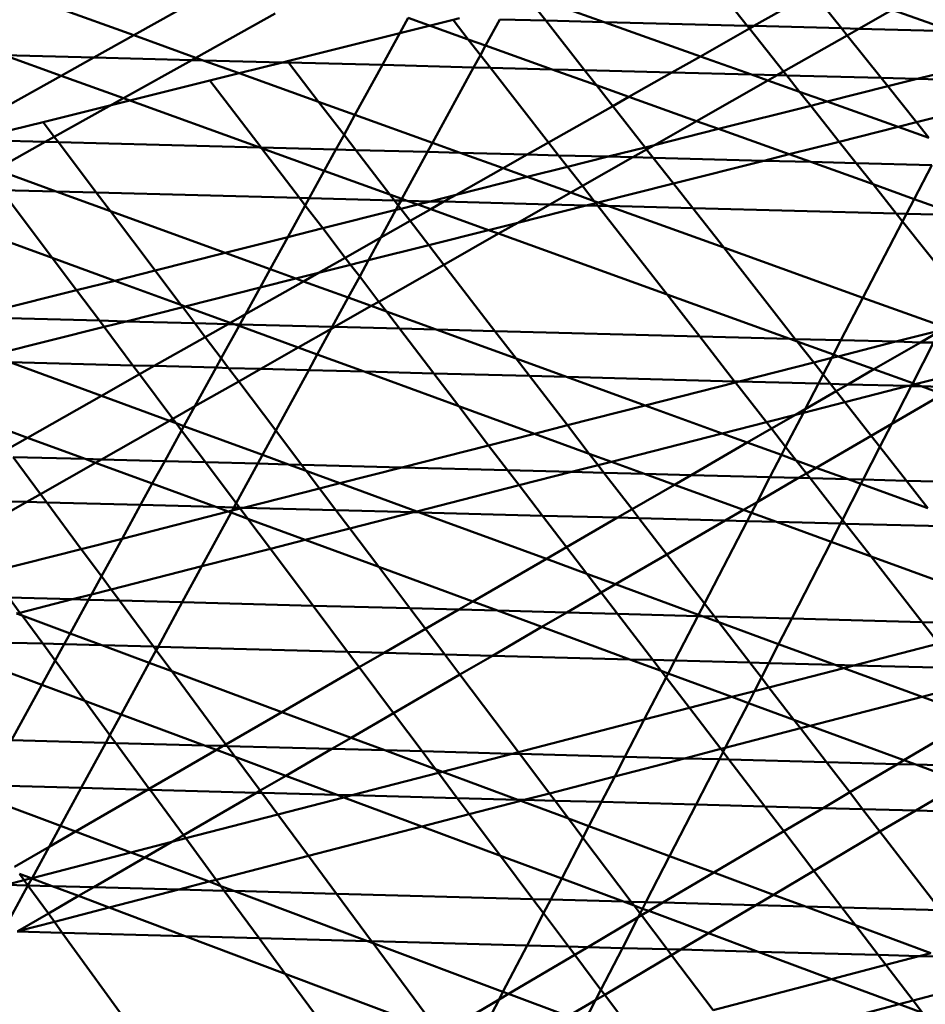
# Model space of a CAD drawing. Units: inches. Extents: x -701 to 4768, y -244 to 370.
# Drawn here: x 3464 to 3471, y 63 to 71 of the extents above; entities that cross this region are included whole.
import ezdxf

# ---------------------------------------------------------------- set-up
doc = ezdxf.new("R2010")
doc.units = ezdxf.units.IN
doc.header["$MEASUREMENT"] = 0
doc.layers.add('DIM', color=7, linetype='Continuous', lineweight=30)
doc.layers.add('OBJECT', color=7, linetype='Continuous', lineweight=50)
doc.styles.add('DIM3-32', font='ROMANS.SHX', dxfattribs={"width": 0.9})
doc.dimstyles.new('1KNELSON$7', dxfattribs={"dimscale": 24, "dimtxt": 0.09375, "dimasz": 0.15, "dimexe": 0.05, "dimexo": 0.05, "dimgap": 0.05, "dimtad": 0, "dimdec": 4, "dimzin": 0, "dimdsep": 46, "dimlunit": 4, "dimtxsty": 'DIM3-32', "dimcen": 0, "dimclrd": 256, "dimclre": 256, "dimclrt": 256, "dimadec": 1, "dimazin": 0, "dimtp": 0.1, "dimtm": 0.1, "dimtfac": 0.71, "dimtdec": 4, "dimtofl": 0, "dimtmove": 0, "dimatfit": 3, "dimfxl": 1, "dimfrac": 2, "dimtolj": 1, "dimtzin": 0, "dimlwd": -1, "dimlwe": -1, "dimarcsym": 0})

# ---------------------------------------------------------------- blocks, each defined once
blk = doc.blocks.new('Outside Curve 1')
for p, q in [((-131.136, 70.65), (-131.973, 71.704)), ((-133.417, 70.709), (-134.831, 71.213)), ((-131.029, 70.647), (-130.09, 71.179)), ((-129.636, 70.611), (-130.09, 71.179)), ((-134.35, 70.733), (-134.598, 71.05)), ((-140.917, 70.498), (-142.132, 70.935)), ((-140.917, 70.498), (-140.221, 70.886)), ((-138.664, 70.845), (-139.925, 70.141)), ((-128.825, 70.905), (-129.356, 70.604)), ((-127.864, 70.565), (-128.825, 70.905)), ((-135.827, 70.744), (-138.468, 70.086)), ((-136.953, 70.025), (-136.541, 70.775)), ((-135.585, 70.433), (-136.541, 70.775)), ((-135.725, 70.769), (-135.827, 70.744)), ((-135.585, 70.433), (-135.827, 70.744)), ((-135.082, 70.752), (-135.31, 70.334)), ((-134.35, 70.733), (-135.082, 70.752)), ((-133.417, 70.709), (-134.35, 70.733)), ((-133.729, 69.941), (-134.35, 70.733)), ((-131.136, 70.65), (-133.417, 70.709)), ((-131.884, 70.162), (-133.417, 70.709)), ((-131.029, 70.647), (-131.136, 70.65)), ((-131.101, 70.606), (-131.136, 70.65)), ((-131.101, 70.606), (-131.029, 70.647)), ((-129.636, 70.611), (-131.029, 70.647)), ((-141.551, 70.145), (-140.917, 70.498)), ((-139.925, 70.141), (-140.917, 70.498)), ((-131.884, 70.162), (-131.101, 70.606)), ((-130.557, 69.92), (-131.101, 70.606)), ((-129.544, 70.496), (-130.557, 69.92)), ((-129.356, 70.604), (-129.636, 70.611)), ((-129.544, 70.496), (-129.636, 70.611)), ((-129.356, 70.604), (-129.544, 70.496)), ((-129.003, 69.818), (-129.544, 70.496)), ((-127.864, 70.565), (-129.356, 70.604)), ((-135.31, 70.334), (-135.585, 70.433)), ((-135.391, 70.184), (-135.585, 70.433)), ((-135.31, 70.334), (-135.391, 70.184)), ((-134.249, 69.955), (-135.31, 70.334)), ((-141.551, 70.145), (-142.985, 70.182)), ((-142.074, 69.853), (-142.985, 70.182)), ((-135.391, 70.184), (-135.499, 69.987)), ((-135.232, 69.98), (-135.391, 70.184)), ((-142.074, 69.853), (-141.551, 70.145)), ((-139.991, 70.104), (-141.551, 70.145)), ((-139.991, 70.104), (-141.081, 69.495)), ((-139.925, 70.141), (-139.991, 70.104)), ((-139.809, 70.099), (-139.991, 70.104)), ((-139.809, 70.099), (-139.925, 70.141)), ((-138.545, 70.066), (-139.809, 70.099)), ((-139.238, 69.894), (-139.809, 70.099)), ((-138.545, 70.066), (-139.238, 69.894)), ((-138.468, 70.086), (-138.545, 70.066)), ((-138.452, 70.064), (-138.545, 70.066)), ((-138.452, 70.064), (-138.468, 70.086)), ((-136.953, 70.025), (-138.452, 70.064)), ((-137.97, 69.437), (-138.452, 70.064)), ((-137.391, 69.229), (-136.953, 70.025)), ((-135.499, 69.987), (-136.953, 70.025)), ((-132.338, 69.905), (-131.884, 70.162)), ((-131.069, 69.872), (-131.884, 70.162)), ((-128.425, 69.803), (-127.339, 70.076)), ((-139.238, 69.894), (-139.705, 69.778)), ((-137.97, 69.437), (-139.238, 69.894)), ((-135.499, 69.987), (-136.154, 68.784)), ((-135.232, 69.98), (-135.499, 69.987)), ((-134.249, 69.955), (-135.232, 69.98)), ((-134.305, 68.79), (-135.232, 69.98)), ((-133.729, 69.941), (-134.249, 69.955)), ((-133.541, 69.702), (-134.249, 69.955)), ((-132.338, 69.905), (-133.729, 69.941)), ((-133.541, 69.702), (-133.729, 69.941)), ((-133.023, 69.516), (-132.338, 69.905)), ((-131.069, 69.872), (-132.338, 69.905)), ((-130.661, 69.861), (-131.069, 69.872)), ((-130.807, 69.778), (-131.069, 69.872)), ((-130.661, 69.861), (-130.807, 69.778)), ((-130.557, 69.92), (-130.661, 69.861)), ((-130.507, 69.857), (-130.661, 69.861)), ((-130.507, 69.857), (-130.557, 69.92)), ((-129.003, 69.818), (-130.507, 69.857)), ((-130.301, 69.598), (-130.507, 69.857)), ((-143.894, 68.839), (-142.074, 69.853)), ((-139.705, 69.778), (-142.363, 69.115)), ((-141.081, 69.495), (-142.074, 69.853)), ((-138.888, 68.709), (-139.705, 69.778)), ((-133.023, 69.516), (-133.541, 69.702)), ((-133.281, 69.37), (-133.541, 69.702)), ((-130.807, 69.778), (-131.946, 69.131)), ((-130.301, 69.598), (-130.807, 69.778)), ((-128.425, 69.803), (-129.003, 69.818)), ((-128.896, 69.685), (-129.003, 69.818)), ((-128.896, 69.685), (-128.425, 69.803)), ((-127.493, 69.779), (-128.425, 69.803)), ((-129.863, 69.442), (-130.301, 69.598)), ((-130.125, 69.376), (-130.301, 69.598)), ((-129.863, 69.442), (-128.896, 69.685)), ((-128.439, 69.112), (-128.896, 69.685)), ((-141.081, 69.495), (-142.184, 68.879)), ((-138.905, 68.709), (-141.081, 69.495)), ((-137.391, 69.229), (-137.97, 69.437)), ((-137.565, 68.911), (-137.97, 69.437)), ((-133.281, 69.37), (-133.023, 69.516)), ((-131.946, 69.131), (-133.023, 69.516)), ((-130.125, 69.376), (-129.863, 69.442)), ((-128.732, 69.038), (-129.863, 69.442)), ((-137.565, 68.911), (-137.391, 69.229)), ((-136.154, 68.784), (-137.391, 69.229)), ((-134.305, 68.79), (-133.281, 69.37)), ((-132.766, 68.712), (-133.281, 69.37)), ((-131.597, 69.006), (-130.125, 69.376)), ((-129.669, 68.802), (-130.125, 69.376)), ((-127.749, 69.286), (-128.439, 69.112)), ((-142.363, 69.115), (-143.511, 68.829)), ((-142.184, 68.879), (-142.363, 69.115)), ((-131.946, 69.131), (-132.616, 68.749)), ((-131.597, 69.006), (-131.946, 69.131)), ((-128.439, 69.112), (-128.732, 69.038)), ((-128.24, 68.863), (-128.439, 69.112)), ((-132.616, 68.749), (-131.597, 69.006)), ((-130.466, 68.601), (-131.597, 69.006)), ((-128.732, 69.038), (-129.669, 68.802)), ((-128.24, 68.863), (-128.732, 69.038)), ((-142.328, 68.798), (-143.511, 68.829)), ((-142.328, 68.798), (-143.117, 68.357)), ((-142.184, 68.879), (-142.328, 68.798)), ((-142.119, 68.793), (-142.328, 68.798)), ((-142.119, 68.793), (-142.184, 68.879)), ((-138.905, 68.709), (-142.119, 68.793)), ((-141.514, 67.991), (-142.119, 68.793)), ((-137.694, 68.677), (-137.565, 68.911)), ((-137.379, 68.669), (-137.565, 68.911)), ((-136.154, 68.784), (-136.233, 68.639)), ((-135.714, 68.625), (-136.154, 68.784)), ((-134.644, 68.597), (-134.305, 68.79)), ((-134.145, 68.584), (-134.305, 68.79)), ((-129.669, 68.802), (-130.466, 68.601)), ((-129.398, 68.46), (-129.669, 68.802)), ((-138.888, 68.709), (-138.905, 68.709)), ((-138.881, 68.7), (-138.905, 68.709)), ((-137.694, 68.677), (-138.888, 68.709)), ((-138.881, 68.7), (-138.888, 68.709)), ((-137.88, 68.339), (-138.881, 68.7)), ((-138.274, 67.906), (-138.881, 68.7)), ((-137.88, 68.339), (-137.694, 68.677)), ((-137.379, 68.669), (-137.694, 68.677)), ((-136.233, 68.639), (-137.379, 68.669)), ((-136.834, 67.961), (-137.379, 68.669)), ((-136.233, 68.639), (-136.641, 67.891)), ((-135.714, 68.625), (-136.233, 68.639)), ((-134.644, 68.597), (-135.714, 68.625)), ((-135.03, 68.379), (-135.714, 68.625)), ((-133.355, 68.564), (-132.766, 68.712)), ((-132.74, 68.679), (-132.961, 68.553)), ((-132.766, 68.712), (-132.616, 68.749)), ((-132.74, 68.679), (-132.766, 68.712)), ((-132.616, 68.749), (-132.74, 68.679)), ((-132.635, 68.545), (-132.74, 68.679)), ((-130.466, 68.601), (-130.873, 68.499)), ((-130.125, 68.479), (-130.466, 68.601)), ((-135.03, 68.379), (-134.644, 68.597)), ((-134.145, 68.584), (-134.644, 68.597)), ((-133.355, 68.564), (-134.145, 68.584)), ((-134.002, 68.401), (-134.145, 68.584)), ((-134.002, 68.401), (-133.355, 68.564)), ((-132.961, 68.553), (-133.764, 68.097)), ((-132.961, 68.553), (-133.355, 68.564)), ((-132.635, 68.545), (-132.961, 68.553)), ((-130.873, 68.499), (-132.635, 68.545)), ((-132.314, 68.136), (-132.635, 68.545)), ((-130.873, 68.499), (-132.314, 68.136)), ((-130.125, 68.479), (-130.873, 68.499)), ((-129.398, 68.46), (-130.125, 68.479)), ((-129.13, 68.123), (-130.125, 68.479)), ((-128.194, 68.429), (-129.398, 68.46)), ((-129.13, 68.123), (-129.398, 68.46)), ((-142.154, 68.008), (-143.117, 68.357)), ((-138.12, 67.902), (-137.88, 68.339)), ((-136.834, 67.961), (-137.88, 68.339)), ((-135.778, 67.955), (-135.03, 68.379)), ((-134.643, 68.24), (-135.03, 68.379)), ((-134.643, 68.24), (-134.002, 68.401)), ((-133.764, 68.097), (-134.002, 68.401)), ((-128.194, 68.429), (-128.474, 67.888)), ((-135.778, 67.955), (-134.643, 68.24)), ((-133.951, 67.991), (-134.643, 68.24)), ((-132.314, 68.136), (-133.514, 67.834)), ((-132.005, 67.742), (-132.314, 68.136)), ((-142.154, 68.008), (-143.026, 68.031)), ((-142.215, 66.948), (-143.026, 68.031)), ((-141.29, 67.694), (-142.154, 68.008)), ((-141.514, 67.991), (-142.154, 68.008)), ((-138.274, 67.906), (-141.514, 67.991)), ((-141.29, 67.694), (-141.514, 67.991)), ((-133.951, 67.991), (-134.284, 67.801)), ((-133.764, 68.097), (-133.951, 67.991)), ((-133.577, 67.856), (-133.951, 67.991)), ((-133.577, 67.856), (-133.764, 68.097)), ((-128.474, 67.888), (-129.13, 68.123)), ((-128.76, 67.656), (-129.13, 68.123)), ((-138.12, 67.902), (-138.274, 67.906)), ((-138.183, 67.787), (-138.274, 67.906)), ((-138.183, 67.787), (-138.12, 67.902)), ((-136.761, 67.866), (-138.12, 67.902)), ((-136.641, 67.891), (-136.834, 67.961)), ((-136.761, 67.866), (-136.834, 67.961)), ((-136.656, 67.863), (-136.761, 67.866)), ((-136.699, 67.785), (-136.761, 67.866)), ((-136.656, 67.863), (-136.699, 67.785)), ((-136.641, 67.891), (-136.656, 67.863)), ((-136.557, 67.861), (-136.656, 67.863)), ((-136.557, 67.861), (-136.641, 67.891)), ((-136.39, 67.801), (-136.557, 67.861)), ((-136.189, 67.851), (-136.557, 67.861)), ((-136.39, 67.801), (-136.189, 67.851)), ((-136.189, 67.851), (-135.778, 67.955)), ((-135.971, 67.846), (-136.189, 67.851)), ((-136.182, 67.726), (-135.971, 67.846)), ((-135.971, 67.846), (-135.778, 67.955)), ((-134.284, 67.801), (-135.971, 67.846)), ((-133.552, 67.824), (-133.702, 67.786)), ((-133.514, 67.834), (-133.577, 67.856)), ((-133.552, 67.824), (-133.577, 67.856)), ((-133.514, 67.834), (-133.552, 67.824)), ((-133.519, 67.781), (-133.552, 67.824)), ((-133.357, 67.777), (-133.514, 67.834)), ((-128.474, 67.888), (-128.596, 67.652)), ((-127.752, 67.63), (-128.474, 67.888)), ((-142.215, 66.948), (-144.287, 67.704)), ((-139.46, 67.029), (-141.29, 67.694)), ((-140.577, 66.748), (-141.29, 67.694)), ((-138.461, 67.28), (-138.183, 67.787)), ((-137.903, 67.421), (-138.183, 67.787)), ((-137.903, 67.421), (-136.737, 67.714)), ((-136.737, 67.714), (-136.976, 67.276)), ((-136.699, 67.785), (-136.737, 67.714)), ((-136.737, 67.714), (-136.659, 67.733)), ((-136.659, 67.733), (-136.699, 67.785)), ((-136.659, 67.733), (-136.39, 67.801)), ((-136.51, 67.54), (-136.659, 67.733)), ((-136.51, 67.54), (-136.182, 67.726)), ((-136.182, 67.726), (-136.39, 67.801)), ((-135.262, 67.393), (-136.182, 67.726)), ((-134.284, 67.801), (-134.794, 67.511)), ((-133.702, 67.786), (-134.794, 67.511)), ((-133.702, 67.786), (-134.284, 67.801)), ((-133.519, 67.781), (-133.702, 67.786)), ((-133.357, 67.777), (-133.519, 67.781)), ((-132.415, 66.365), (-133.519, 67.781)), ((-131.512, 67.113), (-133.357, 67.777)), ((-132.005, 67.742), (-133.357, 67.777)), ((-128.76, 67.656), (-132.005, 67.742)), ((-131.512, 67.113), (-132.005, 67.742)), ((-136.976, 67.276), (-136.51, 67.54)), ((-136.213, 67.154), (-136.51, 67.54)), ((-134.794, 67.511), (-135.262, 67.393)), ((-134.794, 67.511), (-135.103, 67.336)), ((-128.66, 67.53), (-129.291, 66.314)), ((-128.596, 67.652), (-128.76, 67.656)), ((-128.66, 67.53), (-128.76, 67.656)), ((-128.596, 67.652), (-128.66, 67.53)), ((-127.757, 66.394), (-128.66, 67.53)), ((-127.752, 67.63), (-128.596, 67.652)), ((-138.461, 67.28), (-137.903, 67.421)), ((-137.546, 66.953), (-137.903, 67.421)), ((-135.262, 67.393), (-136.213, 67.154)), ((-135.103, 67.336), (-135.262, 67.393)), ((-139.46, 67.029), (-138.461, 67.28)), ((-138.743, 66.768), (-138.461, 67.28)), ((-137.546, 66.953), (-136.976, 67.276)), ((-136.976, 67.276), (-137.174, 66.911)), ((-135.103, 67.336), (-135.973, 66.841)), ((-132.415, 66.365), (-135.103, 67.336)), ((-136.213, 67.154), (-137.174, 66.911)), ((-135.973, 66.841), (-136.213, 67.154)), ((-129.291, 66.314), (-131.512, 67.113)), ((-130.37, 65.656), (-131.512, 67.113)), ((-141.221, 66.586), (-142.215, 66.948)), ((-141.829, 66.434), (-142.215, 66.948)), ((-140.577, 66.748), (-139.46, 67.029)), ((-138.743, 66.768), (-139.46, 67.029)), ((-137.974, 66.71), (-137.546, 66.953)), ((-137.459, 66.84), (-137.546, 66.953)), ((-137.174, 66.911), (-137.459, 66.84)), ((-137.174, 66.911), (-137.315, 66.652)), ((-141.221, 66.586), (-140.577, 66.748)), ((-140.164, 66.201), (-140.577, 66.748)), ((-138.903, 66.476), (-138.743, 66.768)), ((-138.333, 66.619), (-138.743, 66.768)), ((-137.459, 66.84), (-137.974, 66.71)), ((-137.315, 66.652), (-137.459, 66.84)), ((-135.973, 66.841), (-137.009, 66.251)), ((-135.159, 65.783), (-135.973, 66.841)), ((-141.829, 66.434), (-141.221, 66.586)), ((-140.164, 66.201), (-141.221, 66.586)), ((-139.137, 66.051), (-138.212, 66.575)), ((-138.333, 66.619), (-138.903, 66.476)), ((-137.974, 66.71), (-138.333, 66.619)), ((-138.212, 66.575), (-138.333, 66.619)), ((-138.212, 66.575), (-137.974, 66.71)), ((-137.498, 66.316), (-138.212, 66.575)), ((-137.315, 66.652), (-137.498, 66.316)), ((-137.009, 66.251), (-137.315, 66.652)), ((-143.539, 66.004), (-141.829, 66.434)), ((-141.465, 65.949), (-141.829, 66.434)), ((-138.903, 66.476), (-140.095, 66.176)), ((-139.137, 66.051), (-138.903, 66.476)), ((-137.498, 66.316), (-137.752, 65.851)), ((-137.13, 66.183), (-137.498, 66.316)), ((-137.009, 66.251), (-137.13, 66.183)), ((-136.89, 66.095), (-137.009, 66.251)), ((-130.459, 65.658), (-132.415, 66.365)), ((-131.894, 65.696), (-132.415, 66.365)), ((-129.291, 66.314), (-129.642, 65.637)), ((-128.031, 65.86), (-129.291, 66.314)), ((-140.137, 66.165), (-141.039, 65.938)), ((-140.095, 66.176), (-140.164, 66.201)), ((-140.137, 66.165), (-140.164, 66.201)), ((-140.095, 66.176), (-140.137, 66.165)), ((-139.944, 65.909), (-140.137, 66.165)), ((-139.378, 65.914), (-140.095, 66.176)), ((-137.13, 66.183), (-137.715, 65.85)), ((-136.89, 66.095), (-137.13, 66.183)), ((-136.098, 65.807), (-136.89, 66.095)), ((-136.682, 65.823), (-136.89, 66.095)), ((-141.465, 65.949), (-143.539, 66.004)), ((-141.039, 65.938), (-141.465, 65.949)), ((-141.391, 65.849), (-141.465, 65.949)), ((-141.039, 65.938), (-141.391, 65.849)), ((-139.944, 65.909), (-141.039, 65.938)), ((-139.378, 65.914), (-139.137, 66.051)), ((-139.225, 65.89), (-139.137, 66.051)), ((-141.391, 65.849), (-143.19, 65.396)), ((-140.93, 65.235), (-141.391, 65.849)), ((-139.412, 65.895), (-139.944, 65.909)), ((-139.777, 65.688), (-139.944, 65.909)), ((-139.777, 65.688), (-139.412, 65.895)), ((-139.522, 65.35), (-139.239, 65.864)), ((-139.412, 65.895), (-139.378, 65.914)), ((-139.317, 65.892), (-139.412, 65.895)), ((-139.317, 65.892), (-139.378, 65.914)), ((-139.239, 65.864), (-139.317, 65.892)), ((-139.225, 65.89), (-139.317, 65.892)), ((-139.239, 65.864), (-139.225, 65.89)), ((-138.296, 65.52), (-139.239, 65.864)), ((-137.752, 65.851), (-139.225, 65.89)), ((-137.769, 65.819), (-138.296, 65.52)), ((-137.769, 65.819), (-137.992, 65.409)), ((-137.752, 65.851), (-137.769, 65.819)), ((-137.715, 65.85), (-137.769, 65.819)), ((-137.715, 65.85), (-137.752, 65.851)), ((-136.682, 65.823), (-137.715, 65.85)), ((-136.098, 65.807), (-136.682, 65.823)), ((-136.135, 65.108), (-136.682, 65.823)), ((-134.821, 65.344), (-136.098, 65.807)), ((-135.159, 65.783), (-136.098, 65.807)), ((-131.894, 65.696), (-135.159, 65.783)), ((-134.821, 65.344), (-135.159, 65.783)), ((-128.77, 65.614), (-128.066, 65.793)), ((-128.075, 65.776), (-128.373, 65.603)), ((-140.593, 65.226), (-139.777, 65.688)), ((-139.522, 65.35), (-139.777, 65.688)), ((-130.459, 65.658), (-131.894, 65.696)), ((-131.337, 64.981), (-131.894, 65.696)), ((-130.338, 65.615), (-130.459, 65.658)), ((-130.37, 65.656), (-130.459, 65.658)), ((-129.642, 65.637), (-130.37, 65.656)), ((-130.338, 65.615), (-130.37, 65.656)), ((-129.642, 65.637), (-129.761, 65.407)), ((-128.77, 65.614), (-129.642, 65.637)), ((-138.296, 65.52), (-138.892, 65.181)), ((-137.992, 65.409), (-138.296, 65.52)), ((-129.761, 65.407), (-130.338, 65.615)), ((-130.076, 65.281), (-130.338, 65.615)), ((-129.688, 65.38), (-128.77, 65.614)), ((-128.373, 65.603), (-129.116, 65.173)), ((-128.373, 65.603), (-128.77, 65.614)), ((-128.499, 64.951), (-128.166, 65.598)), ((-128.166, 65.598), (-128.373, 65.603)), ((-139.604, 65.2), (-139.522, 65.35)), ((-139.405, 65.194), (-139.522, 65.35)), ((-137.992, 65.409), (-138.128, 65.16)), ((-137.246, 65.137), (-137.992, 65.409)), ((-134.018, 65.052), (-134.821, 65.344)), ((-134.609, 65.067), (-134.821, 65.344)), ((-130.076, 65.281), (-129.788, 65.355)), ((-129.788, 65.355), (-129.926, 65.089)), ((-129.761, 65.407), (-129.788, 65.355)), ((-129.788, 65.355), (-129.688, 65.38)), ((-129.688, 65.38), (-129.761, 65.407)), ((-129.116, 65.173), (-129.688, 65.38)), ((-140.93, 65.235), (-142.891, 65.286)), ((-141.43, 64.751), (-142.891, 65.286)), ((-140.593, 65.226), (-140.93, 65.235)), ((-140.825, 65.094), (-140.93, 65.235)), ((-140.825, 65.094), (-140.593, 65.226)), ((-139.604, 65.2), (-140.593, 65.226)), ((-139.943, 64.583), (-139.604, 65.2)), ((-139.405, 65.194), (-139.604, 65.2)), ((-138.892, 65.181), (-139.405, 65.194)), ((-139.244, 64.981), (-139.405, 65.194)), ((-138.892, 65.181), (-139.244, 64.981)), ((-138.128, 65.16), (-138.892, 65.181)), ((-138.128, 65.16), (-138.653, 64.197)), ((-137.246, 65.137), (-138.128, 65.16)), ((-131.264, 64.979), (-130.076, 65.281)), ((-129.926, 65.089), (-130.076, 65.281)), ((-129.116, 65.173), (-129.531, 64.933)), ((-128.499, 64.951), (-129.116, 65.173)), ((-127.184, 65.261), (-128.458, 64.936)), ((-141.43, 64.751), (-140.825, 65.094)), ((-140.292, 64.384), (-140.825, 65.094)), ((-136.135, 65.108), (-137.246, 65.137)), ((-135.737, 64.587), (-137.246, 65.137)), ((-134.609, 65.067), (-136.135, 65.108)), ((-135.737, 64.587), (-136.135, 65.108)), ((-134.018, 65.052), (-134.609, 65.067)), ((-134.004, 64.281), (-134.609, 65.067)), ((-132.765, 64.597), (-134.018, 65.052)), ((-131.337, 64.981), (-134.018, 65.052)), ((-129.926, 65.089), (-130.001, 64.945)), ((-129.809, 64.94), (-129.926, 65.089)), ((-139.244, 64.981), (-139.943, 64.583)), ((-138.653, 64.197), (-139.244, 64.981)), ((-132.765, 64.597), (-131.323, 64.964)), ((-131.264, 64.979), (-131.337, 64.981)), ((-131.323, 64.964), (-131.337, 64.981)), ((-131.323, 64.964), (-131.264, 64.979)), ((-130.83, 64.331), (-131.323, 64.964)), ((-130.001, 64.945), (-131.264, 64.979)), ((-130.001, 64.945), (-130.211, 64.539)), ((-129.809, 64.94), (-130.001, 64.945)), ((-129.531, 64.933), (-129.809, 64.94)), ((-129.718, 64.825), (-129.809, 64.94)), ((-129.531, 64.933), (-129.718, 64.825)), ((-128.57, 64.908), (-129.581, 64.649)), ((-128.57, 64.908), (-129.531, 64.933)), ((-128.831, 64.305), (-128.522, 64.906)), ((-128.514, 64.922), (-128.57, 64.908)), ((-128.522, 64.906), (-128.57, 64.908)), ((-128.522, 64.906), (-128.514, 64.922)), ((-128.365, 64.902), (-128.522, 64.906)), ((-128.514, 64.922), (-128.499, 64.951)), ((-128.458, 64.936), (-128.514, 64.922)), ((-128.458, 64.936), (-128.499, 64.951)), ((-128.365, 64.902), (-128.458, 64.936)), ((-128.018, 64.777), (-128.365, 64.902)), ((-127.827, 64.888), (-128.365, 64.902)), ((-142.61, 64.082), (-141.43, 64.751)), ((-140.347, 64.353), (-141.43, 64.751)), ((-129.718, 64.825), (-130.211, 64.539)), ((-129.581, 64.649), (-129.718, 64.825)), ((-128.831, 64.305), (-128.018, 64.777)), ((-139.943, 64.583), (-140.292, 64.384)), ((-140.116, 64.269), (-139.943, 64.583)), ((-134.53, 64.147), (-135.737, 64.587)), ((-135.259, 63.961), (-135.737, 64.587)), ((-134.004, 64.281), (-132.765, 64.597)), ((-131.537, 64.15), (-132.765, 64.597)), ((-130.211, 64.539), (-130.368, 64.449)), ((-129.581, 64.649), (-130.242, 64.481)), ((-130.211, 64.539), (-130.242, 64.481)), ((-129.161, 64.114), (-129.581, 64.649)), ((-140.292, 64.384), (-140.347, 64.353)), ((-140.24, 64.314), (-140.292, 64.384)), ((-130.368, 64.449), (-130.83, 64.331)), ((-130.368, 64.449), (-130.75, 64.228)), ((-130.242, 64.481), (-130.524, 63.937)), ((-130.242, 64.481), (-130.368, 64.449)), ((-142.61, 64.082), (-143.237, 64.313)), ((-140.347, 64.353), (-141.431, 63.737)), ((-140.24, 64.314), (-140.347, 64.353)), ((-140.116, 64.269), (-140.24, 64.314)), ((-140.154, 64.199), (-140.24, 64.314)), ((-140.154, 64.199), (-140.116, 64.269)), ((-138.864, 63.809), (-140.116, 64.269)), ((-134.53, 64.147), (-134.004, 64.281)), ((-133.656, 63.828), (-134.004, 64.281)), ((-130.83, 64.331), (-131.537, 64.15)), ((-130.75, 64.228), (-131.135, 64.004)), ((-130.75, 64.228), (-130.83, 64.331)), ((-130.524, 63.937), (-130.75, 64.228)), ((-129.161, 64.114), (-128.831, 64.305)), ((-129.021, 63.935), (-128.831, 64.305)), ((-142.931, 63.9), (-142.61, 64.082)), ((-141.691, 63.744), (-142.61, 64.082)), ((-140.423, 63.71), (-140.154, 64.199)), ((-139.774, 63.693), (-140.154, 64.199)), ((-138.653, 64.197), (-138.864, 63.809)), ((-138.241, 63.652), (-138.653, 64.197)), ((-135.259, 63.961), (-134.53, 64.147)), ((-133.656, 63.828), (-134.53, 64.147)), ((-131.537, 64.15), (-133.302, 63.699)), ((-131.135, 64.004), (-131.537, 64.15)), ((-130.036, 63.605), (-129.161, 64.114)), ((-129.021, 63.935), (-129.161, 64.114)), ((-136.641, 63.61), (-135.259, 63.961)), ((-134.956, 63.565), (-135.259, 63.961)), ((-131.135, 64.004), (-132.029, 63.487)), ((-130.591, 63.807), (-131.135, 64.004)), ((-130.524, 63.937), (-130.591, 63.807)), ((-130.355, 63.721), (-130.524, 63.937)), ((-129.289, 63.414), (-129.021, 63.935)), ((-128.598, 63.396), (-129.021, 63.935)), ((-141.691, 63.744), (-142.838, 63.774)), ((-142.402, 63.185), (-142.838, 63.774)), ((-141.431, 63.737), (-141.691, 63.744)), ((-141.526, 63.683), (-141.691, 63.744)), ((-141.431, 63.737), (-141.526, 63.683)), ((-140.423, 63.71), (-141.431, 63.737)), ((-138.864, 63.809), (-138.939, 63.671)), ((-138.45, 63.658), (-138.864, 63.809)), ((-133.302, 63.699), (-133.656, 63.828)), ((-133.515, 63.645), (-133.656, 63.828)), ((-130.591, 63.807), (-130.774, 63.454)), ((-130.355, 63.721), (-130.591, 63.807)), ((-141.526, 63.683), (-142.402, 63.185)), ((-140.621, 63.35), (-141.526, 63.683)), ((-140.621, 63.35), (-140.423, 63.71)), ((-139.774, 63.693), (-140.423, 63.71)), ((-138.939, 63.671), (-139.774, 63.693)), ((-139.284, 63.039), (-139.774, 63.693)), ((-138.939, 63.671), (-139.284, 63.039)), ((-138.45, 63.658), (-138.939, 63.671)), ((-138.241, 63.652), (-138.45, 63.658)), ((-138.167, 63.554), (-138.45, 63.658)), ((-136.641, 63.61), (-138.241, 63.652)), ((-138.167, 63.554), (-138.241, 63.652)), ((-137.631, 63.357), (-136.641, 63.61)), ((-134.956, 63.565), (-136.641, 63.61)), ((-133.515, 63.645), (-133.937, 63.538)), ((-133.302, 63.699), (-133.515, 63.645)), ((-133.422, 63.524), (-133.515, 63.645)), ((-132.774, 63.507), (-133.302, 63.699)), ((-130.036, 63.605), (-130.355, 63.721)), ((-130.194, 63.514), (-130.355, 63.721)), ((-130.194, 63.514), (-130.036, 63.605)), ((-129.528, 63.42), (-130.036, 63.605)), ((-137.631, 63.357), (-138.167, 63.554)), ((-137.956, 63.274), (-138.167, 63.554)), ((-133.937, 63.538), (-134.956, 63.565)), ((-134.772, 63.324), (-134.956, 63.565)), ((-133.937, 63.538), (-134.772, 63.324)), ((-133.422, 63.524), (-133.937, 63.538)), ((-132.774, 63.507), (-133.422, 63.524)), ((-132.973, 62.941), (-133.422, 63.524)), ((-132.296, 63.333), (-132.774, 63.507)), ((-132.029, 63.487), (-132.774, 63.507)), ((-132.029, 63.487), (-132.296, 63.333)), ((-130.774, 63.454), (-132.029, 63.487)), ((-130.774, 63.454), (-130.98, 63.057)), ((-130.98, 63.057), (-130.318, 63.441)), ((-130.318, 63.441), (-130.774, 63.454)), ((-130.318, 63.441), (-130.194, 63.514)), ((-130.133, 63.437), (-130.318, 63.441)), ((-130.133, 63.437), (-130.194, 63.514)), ((-129.528, 63.42), (-130.133, 63.437)), ((-129.617, 62.775), (-130.133, 63.437)), ((-129.324, 63.346), (-129.528, 63.42)), ((-129.289, 63.414), (-129.528, 63.42)), ((-140.807, 63.01), (-140.621, 63.35)), ((-139.611, 62.978), (-140.621, 63.35)), ((-139.166, 62.966), (-137.956, 63.274)), ((-137.956, 63.274), (-137.631, 63.357)), ((-137.695, 62.927), (-137.956, 63.274)), ((-136.405, 62.908), (-137.631, 63.357)), ((-134.772, 63.324), (-136.405, 62.908)), ((-134.401, 62.839), (-134.772, 63.324)), ((-132.296, 63.333), (-132.973, 62.941)), ((-131.196, 62.932), (-132.296, 63.333)), ((-129.617, 62.775), (-129.324, 63.346)), ((-129.324, 63.346), (-129.289, 63.414)), ((-128.255, 62.958), (-129.324, 63.346)), ((-128.598, 63.396), (-129.289, 63.414)), ((-125.307, 63.308), (-128.598, 63.396)), ((-128.255, 62.958), (-128.598, 63.396)), ((-142.402, 63.185), (-142.624, 63.059)), ((-142.302, 63.05), (-142.402, 63.185)), ((-142.624, 63.059), (-144.057, 63.097)), ((-142.624, 63.059), (-143.615, 62.495)), ((-142.302, 63.05), (-142.624, 63.059)), ((-140.807, 63.01), (-142.302, 63.05)), ((-141.753, 62.308), (-142.302, 63.05)), ((-141.102, 62.473), (-140.807, 63.01)), ((-139.611, 62.978), (-140.807, 63.01)), ((-139.321, 62.971), (-139.611, 62.978)), ((-139.41, 62.904), (-139.611, 62.978)), ((-139.321, 62.971), (-139.348, 62.92)), ((-139.348, 62.92), (-139.219, 62.953)), ((-139.284, 63.039), (-139.321, 62.971)), ((-139.231, 62.968), (-139.321, 62.971)), ((-139.231, 62.968), (-139.284, 63.039)), ((-139.166, 62.966), (-139.231, 62.968)), ((-139.219, 62.953), (-139.231, 62.968)), ((-139.219, 62.953), (-139.166, 62.966)), ((-139.096, 62.789), (-139.219, 62.953)), ((-137.695, 62.927), (-139.166, 62.966)), ((-131.196, 62.932), (-130.98, 63.057)), ((-130.98, 63.057), (-131.069, 62.885)), ((-141.102, 62.473), (-139.41, 62.904)), ((-139.366, 62.888), (-139.832, 62.033)), ((-139.41, 62.904), (-139.348, 62.92)), ((-139.366, 62.888), (-139.41, 62.904)), ((-139.348, 62.92), (-139.366, 62.888)), ((-139.096, 62.789), (-139.366, 62.888)), ((-136.457, 62.894), (-137.695, 62.927)), ((-137.474, 62.635), (-137.695, 62.927)), ((-136.457, 62.894), (-137.474, 62.635)), ((-136.405, 62.908), (-136.457, 62.894)), ((-136.361, 62.892), (-136.457, 62.894)), ((-136.361, 62.892), (-136.405, 62.908)), ((-134.401, 62.839), (-136.361, 62.892)), ((-134.339, 62.15), (-136.361, 62.892)), ((-133.203, 62.808), (-134.401, 62.839)), ((-134.017, 62.337), (-134.401, 62.839)), ((-133.203, 62.808), (-134.017, 62.337)), ((-132.973, 62.941), (-133.203, 62.808)), ((-132.864, 62.799), (-133.203, 62.808)), ((-132.864, 62.799), (-132.973, 62.941)), ((-131.489, 62.762), (-132.864, 62.799)), ((-132.42, 62.221), (-132.864, 62.799)), ((-131.489, 62.762), (-131.196, 62.932)), ((-131.069, 62.885), (-131.196, 62.932)), ((-131.069, 62.885), (-131.138, 62.753)), ((-130.671, 62.74), (-131.069, 62.885)), ((-138.184, 62.453), (-139.096, 62.789)), ((-138.739, 62.312), (-139.096, 62.789)), ((-137.474, 62.635), (-138.184, 62.453)), ((-137.011, 62.022), (-137.474, 62.635)), ((-132.42, 62.221), (-131.489, 62.762)), ((-131.138, 62.753), (-131.819, 61.44)), ((-131.138, 62.753), (-131.489, 62.762)), ((-130.671, 62.74), (-131.138, 62.753)), ((-129.799, 62.422), (-130.671, 62.74)), ((-129.649, 62.713), (-130.671, 62.74)), ((-129.799, 62.422), (-129.649, 62.713)), ((-129.649, 62.713), (-129.617, 62.775)), ((-129.568, 62.711), (-129.649, 62.713)), ((-129.568, 62.711), (-129.617, 62.775)), ((-128.029, 62.67), (-129.568, 62.711)), ((-129.162, 62.19), (-129.568, 62.711)), ((-141.753, 62.308), (-141.102, 62.473)), ((-141.432, 61.874), (-141.102, 62.473)), ((-138.184, 62.453), (-138.739, 62.312)), ((-137.011, 62.022), (-138.184, 62.453)), ((-134.017, 62.337), (-134.339, 62.15)), ((-133.693, 61.913), (-134.017, 62.337)), ((-130.427, 61.2), (-129.799, 62.422)), ((-129.162, 62.19), (-129.799, 62.422)), ((-143.205, 61.938), (-141.753, 62.308)), ((-141.432, 61.874), (-141.753, 62.308)), ((-138.739, 62.312), (-139.832, 62.033)), ((-138.058, 61.404), (-138.739, 62.312)), ((-133.238, 61.746), (-132.42, 62.221)), ((-131.819, 61.44), (-132.42, 62.221)), ((-127.049, 61.42), (-129.162, 62.19)), ((-128.347, 61.144), (-129.162, 62.19)), ((-139.832, 62.033), (-141.276, 61.664)), ((-139.832, 62.033), (-140.144, 61.46)), ((-135.513, 61.47), (-137.011, 62.022)), ((-136.514, 61.363), (-137.011, 62.022)), ((-134.339, 62.15), (-135.513, 61.47)), ((-133.693, 61.913), (-134.339, 62.15)), ((-141.591, 61.584), (-141.432, 61.874)), ((-141.276, 61.664), (-141.432, 61.874)), ((-133.238, 61.746), (-133.693, 61.913)), ((-133.465, 61.614), (-133.693, 61.913)), ((-133.465, 61.614), (-133.238, 61.746)), ((-131.912, 61.26), (-133.238, 61.746)), ((-141.591, 61.584), (-141.892, 61.507)), ((-141.637, 61.5), (-141.591, 61.584)), ((-141.276, 61.664), (-141.591, 61.584)), ((-141.145, 61.487), (-141.276, 61.664)), ((-134.013, 61.296), (-133.465, 61.614)), ((-133.205, 61.274), (-133.465, 61.614)), ((-141.892, 61.507), (-142.908, 61.534)), ((-142.731, 61.293), (-142.908, 61.534)), ((-141.892, 61.507), (-142.731, 61.293)), ((-141.932, 60.962), (-141.637, 61.5)), ((-141.637, 61.5), (-141.892, 61.507)), ((-141.145, 61.487), (-141.637, 61.5)), ((-140.144, 61.46), (-141.145, 61.487)), ((-140.601, 60.752), (-141.145, 61.487)), ((-140.144, 61.46), (-140.53, 60.75)), ((-138.058, 61.404), (-140.144, 61.46)), ((-136.514, 61.363), (-138.058, 61.404)), ((-137.507, 60.669), (-138.058, 61.404)), ((-135.513, 61.47), (-135.735, 61.342)), ((-135.12, 61.326), (-135.513, 61.47)), ((-131.819, 61.44), (-131.912, 61.26)), ((-131.66, 61.233), (-131.819, 61.44)), ((-142.731, 61.293), (-142.785, 61.279)), ((-142.697, 61.246), (-142.785, 61.279)), ((-142.697, 61.246), (-142.731, 61.293)), ((-141.932, 60.962), (-142.697, 61.246)), ((-142.368, 60.8), (-142.697, 61.246)), ((-135.735, 61.342), (-136.514, 61.363)), ((-136.267, 61.034), (-136.514, 61.363)), ((-135.735, 61.342), (-136.267, 61.034)), ((-135.12, 61.326), (-135.735, 61.342)), ((-134.013, 61.296), (-135.12, 61.326)), ((-134.411, 61.065), (-135.12, 61.326)), ((-134.411, 61.065), (-134.013, 61.296)), ((-133.205, 61.274), (-134.013, 61.296)), ((-131.923, 61.24), (-133.205, 61.274)), ((-132.642, 60.539), (-133.205, 61.274)), ((-131.923, 61.24), (-132.292, 60.529)), ((-131.912, 61.26), (-131.923, 61.24)), ((-131.853, 61.238), (-131.923, 61.24)), ((-131.853, 61.238), (-131.912, 61.26)), ((-131.66, 61.233), (-131.853, 61.238)), ((-131.589, 61.141), (-131.853, 61.238)), ((-130.427, 61.2), (-131.66, 61.233)), ((-131.589, 61.141), (-131.66, 61.233)), ((-135.199, 60.607), (-134.411, 61.065)), ((-133.009, 60.548), (-134.411, 61.065)), ((-130.637, 60.792), (-131.589, 61.141)), ((-131.094, 60.497), (-131.589, 61.141)), ((-130.637, 60.792), (-130.427, 61.2)), ((-128.347, 61.144), (-130.427, 61.2)), ((-126.911, 61.106), (-128.347, 61.144)), ((-128.081, 60.803), (-128.347, 61.144)), ((-142.027, 60.79), (-141.932, 60.962)), ((-141.426, 60.774), (-141.932, 60.962)), ((-136.267, 61.034), (-136.925, 60.653)), ((-135.96, 60.628), (-136.267, 61.034)), ((-142.368, 60.8), (-144.287, 60.851)), ((-142.383, 60.142), (-144.287, 60.851)), ((-142.027, 60.79), (-142.368, 60.8)), ((-142.17, 60.53), (-142.368, 60.8)), ((-142.17, 60.53), (-142.027, 60.79)), ((-141.426, 60.774), (-142.027, 60.79)), ((-140.601, 60.752), (-141.426, 60.774)), ((-140.67, 60.493), (-141.426, 60.774)), ((-140.53, 60.75), (-140.601, 60.752)), ((-140.56, 60.696), (-140.601, 60.752)), ((-130.792, 60.489), (-130.637, 60.792)), ((-129.733, 60.461), (-130.637, 60.792)), ((-128.081, 60.803), (-129.436, 60.453)), ((-140.56, 60.696), (-140.67, 60.493)), ((-140.53, 60.75), (-140.56, 60.696)), ((-140.311, 60.36), (-140.56, 60.696)), ((-137.507, 60.669), (-140.53, 60.75)), ((-136.925, 60.653), (-137.507, 60.669)), ((-137.323, 60.423), (-137.507, 60.669)), ((-136.925, 60.653), (-137.323, 60.423)), ((-135.96, 60.628), (-136.925, 60.653)), ((-135.199, 60.607), (-135.96, 60.628)), ((-135.717, 60.306), (-135.96, 60.628)), ((-135.717, 60.306), (-135.199, 60.607)), ((-133.009, 60.548), (-135.199, 60.607)), ((-142.383, 60.142), (-142.17, 60.53)), ((-141.697, 59.886), (-142.17, 60.53)), ((-140.67, 60.493), (-141.118, 59.671)), ((-140.311, 60.36), (-140.67, 60.493)), ((-132.642, 60.539), (-133.009, 60.548)), ((-132.509, 60.365), (-133.009, 60.548)), ((-132.292, 60.529), (-132.642, 60.539)), ((-132.509, 60.365), (-132.642, 60.539)), ((-132.292, 60.529), (-132.398, 60.324)), ((-131.094, 60.497), (-132.292, 60.529)), ((-130.792, 60.489), (-131.094, 60.497)), ((-130.911, 60.259), (-131.094, 60.497)), ((-130.911, 60.259), (-130.792, 60.489)), ((-129.733, 60.461), (-130.792, 60.489)), ((-129.436, 60.453), (-129.733, 60.461)), ((-129.597, 60.411), (-129.733, 60.461)), ((-129.436, 60.453), (-129.597, 60.411)), ((-127.773, 60.408), (-129.436, 60.453)), ((-138.557, 59.709), (-140.311, 60.36)), ((-139.447, 59.193), (-140.311, 60.36)), ((-137.323, 60.423), (-138.557, 59.709)), ((-136.775, 59.692), (-137.323, 60.423)), ((-136.775, 59.692), (-135.717, 60.306)), ((-134.784, 59.069), (-135.717, 60.306)), ((-132.398, 60.324), (-132.509, 60.365)), ((-132.43, 60.261), (-132.509, 60.365)), ((-132.398, 60.324), (-132.43, 60.261)), ((-131.381, 59.949), (-132.398, 60.324)), ((-129.597, 60.411), (-130.79, 60.102)), ((-128.348, 59.953), (-129.597, 60.411)), ((-142.868, 59.259), (-142.383, 60.142)), ((-141.697, 59.886), (-142.383, 60.142)), ((-132.43, 60.261), (-132.78, 59.588)), ((-132.058, 59.774), (-132.43, 60.261)), ((-131.022, 60.042), (-130.911, 60.259)), ((-130.79, 60.102), (-130.911, 60.259)), ((-128.348, 59.953), (-127.575, 60.153)), ((-131.022, 60.042), (-131.381, 59.949)), ((-131.119, 59.853), (-131.022, 60.042)), ((-130.79, 60.102), (-131.022, 60.042)), ((-130.393, 59.586), (-130.79, 60.102)), ((-141.118, 59.671), (-141.697, 59.886)), ((-141.297, 59.342), (-141.697, 59.886)), ((-131.381, 59.949), (-132.058, 59.774)), ((-131.486, 59.139), (-131.119, 59.853)), ((-131.119, 59.853), (-131.381, 59.949)), ((-130.393, 59.586), (-131.119, 59.853)), ((-130.133, 59.49), (-128.348, 59.953)), ((-127.469, 59.63), (-128.348, 59.953)), ((-141.118, 59.671), (-141.297, 59.342)), ((-139.791, 59.176), (-141.118, 59.671)), ((-138.557, 59.709), (-139.447, 59.193)), ((-137.453, 59.299), (-138.557, 59.709)), ((-137.453, 59.299), (-136.775, 59.692)), ((-136.318, 59.083), (-136.775, 59.692)), ((-132.058, 59.774), (-132.78, 59.588)), ((-131.558, 59.12), (-132.058, 59.774)), ((-132.78, 59.588), (-134.784, 59.069)), ((-132.78, 59.588), (-133.087, 58.995)), ((-130.133, 59.49), (-130.393, 59.586)), ((-130.288, 59.45), (-130.393, 59.586)), ((-127.469, 59.63), (-128.638, 58.94)), ((-141.297, 59.342), (-141.364, 59.219)), ((-141.204, 59.214), (-141.297, 59.342)), ((-131.486, 59.139), (-130.288, 59.45)), ((-130.288, 59.45), (-130.133, 59.49)), ((-129.872, 58.909), (-130.288, 59.45)), ((-128.638, 58.94), (-130.133, 59.49)), ((-141.364, 59.219), (-142.868, 59.259)), ((-141.364, 59.219), (-141.757, 58.499)), ((-141.204, 59.214), (-141.364, 59.219)), ((-139.791, 59.176), (-141.204, 59.214)), ((-140.669, 58.486), (-141.204, 59.214)), ((-139.447, 59.193), (-139.491, 59.168)), ((-139.427, 59.166), (-139.447, 59.193)), ((-137.758, 59.121), (-137.453, 59.299)), ((-136.914, 59.099), (-137.453, 59.299)), ((-139.6, 59.105), (-140.669, 58.486)), ((-139.491, 59.168), (-139.791, 59.176)), ((-139.6, 59.105), (-139.791, 59.176)), ((-139.491, 59.168), (-139.6, 59.105)), ((-139.299, 58.993), (-139.6, 59.105)), ((-139.427, 59.166), (-139.491, 59.168)), ((-137.758, 59.121), (-139.427, 59.166)), ((-139.299, 58.993), (-139.427, 59.166)), ((-138.495, 58.693), (-137.758, 59.121)), ((-136.914, 59.099), (-137.758, 59.121)), ((-136.318, 59.083), (-136.914, 59.099)), ((-136.105, 58.798), (-136.914, 59.099)), ((-134.882, 59.044), (-136.318, 59.083)), ((-136.105, 58.798), (-136.318, 59.083)), ((-134.882, 59.044), (-135.993, 58.757)), ((-134.784, 59.069), (-134.882, 59.044)), ((-134.763, 59.041), (-134.882, 59.044)), ((-134.763, 59.041), (-134.784, 59.069)), ((-133.087, 58.995), (-134.763, 59.041)), ((-134.289, 58.412), (-134.763, 59.041)), ((-132.139, 58.97), (-131.558, 59.12)), ((-131.581, 58.955), (-131.521, 59.072)), ((-131.558, 59.12), (-131.486, 59.139)), ((-131.521, 59.072), (-131.558, 59.12)), ((-131.521, 59.072), (-131.486, 59.139)), ((-131.429, 58.951), (-131.521, 59.072)), ((-138.495, 58.693), (-139.299, 58.993)), ((-138.902, 58.457), (-139.299, 58.993)), ((-133.087, 58.995), (-133.25, 58.682)), ((-133.25, 58.682), (-132.139, 58.97)), ((-132.139, 58.97), (-133.087, 58.995)), ((-131.581, 58.955), (-132.139, 58.97)), ((-131.952, 58.234), (-131.581, 58.955)), ((-131.429, 58.951), (-131.581, 58.955)), ((-129.872, 58.909), (-131.429, 58.951)), ((-130.858, 58.204), (-131.429, 58.951)), ((-128.743, 58.878), (-129.872, 58.909)), ((-129.503, 58.429), (-129.872, 58.909)), ((-128.743, 58.878), (-129.503, 58.429)), ((-128.638, 58.94), (-128.743, 58.878)), ((-128.449, 58.87), (-128.743, 58.878)), ((-128.449, 58.87), (-128.638, 58.94)), ((-127.27, 58.839), (-128.449, 58.87)), ((-127.689, 58.59), (-128.449, 58.87)), ((-136.061, 58.739), (-137.44, 58.382)), ((-135.993, 58.757), (-136.105, 58.798)), ((-136.061, 58.739), (-136.105, 58.798)), ((-135.993, 58.757), (-136.061, 58.739)), ((-135.759, 58.337), (-136.061, 58.739)), ((-134.792, 58.311), (-135.993, 58.757)), ((-138.902, 58.457), (-138.495, 58.693)), ((-137.676, 58.389), (-138.495, 58.693)), ((-134.289, 58.412), (-133.25, 58.682)), ((-133.25, 58.682), (-133.461, 58.275)), ((-127.689, 58.59), (-128.45, 58.139)), ((-141.757, 58.499), (-143.264, 58.54)), ((-141.757, 58.499), (-142.086, 57.893)), ((-140.697, 58.47), (-141.848, 57.804)), ((-140.697, 58.47), (-141.757, 58.499)), ((-140.669, 58.486), (-140.697, 58.47)), ((-140.656, 58.469), (-140.697, 58.47)), ((-140.656, 58.469), (-140.669, 58.486)), ((-138.96, 58.423), (-140.656, 58.469)), ((-140.125, 57.747), (-140.656, 58.469)), ((-140.125, 57.747), (-138.96, 58.423)), ((-138.96, 58.423), (-138.902, 58.457)), ((-138.876, 58.421), (-138.96, 58.423)), ((-138.876, 58.421), (-138.902, 58.457)), ((-137.676, 58.389), (-138.876, 58.421)), ((-138.621, 58.077), (-138.876, 58.421)), ((-134.692, 58.308), (-134.289, 58.412)), ((-134.2, 58.295), (-134.289, 58.412)), ((-129.503, 58.429), (-129.926, 58.179)), ((-129.298, 58.162), (-129.503, 58.429)), ((-142.086, 57.893), (-143.357, 58.37)), ((-137.57, 58.349), (-138.621, 58.077)), ((-137.44, 58.382), (-137.676, 58.389)), ((-137.57, 58.349), (-137.676, 58.389)), ((-137.44, 58.382), (-137.57, 58.349)), ((-136.324, 57.885), (-137.57, 58.349)), ((-135.759, 58.337), (-137.44, 58.382)), ((-134.792, 58.311), (-135.759, 58.337)), ((-135.567, 58.081), (-135.759, 58.337)), ((-135.567, 58.081), (-134.747, 58.294)), ((-134.692, 58.308), (-134.792, 58.311)), ((-134.747, 58.294), (-134.792, 58.311)), ((-134.747, 58.294), (-134.692, 58.308)), ((-133.986, 58.011), (-134.747, 58.294)), ((-134.2, 58.295), (-134.692, 58.308)), ((-133.461, 58.275), (-134.2, 58.295)), ((-133.986, 58.011), (-134.2, 58.295)), ((-133.461, 58.275), (-133.66, 57.89)), ((-131.952, 58.234), (-133.461, 58.275)), ((-132.374, 57.413), (-131.952, 58.234)), ((-130.858, 58.204), (-131.952, 58.234)), ((-129.926, 58.179), (-130.858, 58.204)), ((-130.555, 57.808), (-130.858, 58.204)), ((-129.926, 58.179), (-130.555, 57.808)), ((-129.298, 58.162), (-129.926, 58.179)), ((-128.45, 58.139), (-129.298, 58.162)), ((-129.02, 57.802), (-129.298, 58.162)), ((-128.45, 58.139), (-129.02, 57.802)), ((-126.305, 58.081), (-128.45, 58.139)), ((-138.621, 58.077), (-140.089, 57.697)), ((-138.132, 57.416), (-138.621, 58.077)), ((-136.324, 57.885), (-135.567, 58.081)), ((-135.07, 57.418), (-135.567, 58.081)), ((-133.66, 57.89), (-133.986, 58.011)), ((-133.756, 57.706), (-133.986, 58.011)), ((-142.086, 57.893), (-142.267, 57.561)), ((-141.848, 57.804), (-142.267, 57.561)), ((-141.848, 57.804), (-142.086, 57.893)), ((-140.961, 57.471), (-141.848, 57.804)), ((-138.132, 57.416), (-136.324, 57.885)), ((-135.07, 57.418), (-136.324, 57.885)), ((-133.66, 57.89), (-133.756, 57.706)), ((-132.374, 57.413), (-133.66, 57.89)), ((-130.555, 57.808), (-131.668, 57.151)), ((-130.073, 57.178), (-130.555, 57.808)), ((-129.02, 57.802), (-130.073, 57.178)), ((-128.058, 56.551), (-129.02, 57.802)), ((-140.309, 57.64), (-140.961, 57.471)), ((-140.742, 57.389), (-140.309, 57.64)), ((-140.309, 57.64), (-140.125, 57.747)), ((-140.089, 57.697), (-140.309, 57.64)), ((-140.089, 57.697), (-140.125, 57.747)), ((-139.602, 57.035), (-140.089, 57.697)), ((-133.756, 57.706), (-134.094, 57.054)), ((-132.985, 56.685), (-133.756, 57.706)), ((-142.267, 57.561), (-142.819, 57.242)), ((-142.267, 57.561), (-142.538, 57.063)), ((-140.961, 57.471), (-142.538, 57.063)), ((-140.742, 57.389), (-140.961, 57.471)), ((-141.554, 56.917), (-140.742, 57.389)), ((-139.717, 57.005), (-140.742, 57.389)), ((-139.602, 57.035), (-138.132, 57.416)), ((-137.685, 56.812), (-138.132, 57.416)), ((-134.094, 57.054), (-135.07, 57.418)), ((-134.552, 56.727), (-135.07, 57.418)), ((-132.751, 56.678), (-132.374, 57.413)), ((-131.668, 57.151), (-132.374, 57.413)), ((-131.668, 57.151), (-132.48, 56.671)), ((-130.716, 56.797), (-131.668, 57.151)), ((-130.073, 57.178), (-130.716, 56.797)), ((-129.627, 56.593), (-130.073, 57.178)), ((-142.666, 57.031), (-142.957, 56.955)), ((-142.551, 57.06), (-142.738, 57.131)), ((-142.666, 57.031), (-142.738, 57.131)), ((-142.551, 57.06), (-142.666, 57.031)), ((-142.604, 56.946), (-142.666, 57.031)), ((-142.542, 57.057), (-142.603, 56.946)), ((-142.538, 57.063), (-142.551, 57.06)), ((-142.542, 57.057), (-142.551, 57.06)), ((-142.538, 57.063), (-142.542, 57.057)), ((-142.218, 56.935), (-142.542, 57.057)), ((-140.197, 56.88), (-139.717, 57.005)), ((-139.717, 57.005), (-139.602, 57.035)), ((-139.528, 56.934), (-139.717, 57.005)), ((-139.528, 56.934), (-139.602, 57.035)), ((-134.094, 57.054), (-134.268, 56.719)), ((-133.111, 56.688), (-134.094, 57.054)), ((-142.603, 56.944), (-143, 56.216)), ((-142.604, 56.946), (-142.957, 56.955)), ((-142.603, 56.946), (-142.604, 56.946)), ((-142.603, 56.944), (-142.604, 56.946)), ((-142.218, 56.935), (-142.603, 56.946)), ((-142.603, 56.946), (-142.603, 56.944)), ((-142.278, 56.497), (-142.603, 56.944)), ((-141.554, 56.917), (-142.218, 56.935)), ((-141.796, 56.777), (-142.218, 56.935)), ((-141.796, 56.777), (-141.554, 56.917)), ((-140.197, 56.88), (-141.554, 56.917)), ((-141.307, 56.593), (-140.197, 56.88)), ((-139.474, 56.861), (-140.197, 56.88)), ((-139.322, 56.857), (-139.528, 56.934)), ((-139.474, 56.861), (-139.528, 56.934)), ((-139.322, 56.857), (-139.474, 56.861)), ((-138.919, 56.105), (-139.474, 56.861)), ((-137.685, 56.812), (-139.322, 56.857)), ((-137.191, 56.058), (-139.322, 56.857)), ((-142.278, 56.497), (-141.796, 56.777)), ((-141.307, 56.593), (-141.796, 56.777)), ((-134.552, 56.727), (-137.685, 56.812)), ((-137.125, 56.056), (-137.685, 56.812)), ((-134.268, 56.719), (-134.552, 56.727)), ((-134.382, 56.5), (-134.552, 56.727)), ((-134.268, 56.719), (-134.382, 56.5)), ((-133.111, 56.688), (-134.268, 56.719)), ((-132.985, 56.685), (-133.111, 56.688)), ((-132.94, 56.624), (-133.111, 56.688)), ((-132.751, 56.678), (-132.985, 56.685)), ((-132.94, 56.624), (-132.985, 56.685)), ((-132.805, 56.574), (-132.751, 56.678)), ((-132.48, 56.671), (-132.751, 56.678)), ((-132.48, 56.671), (-132.706, 56.537)), ((-130.997, 56.631), (-132.48, 56.671)), ((-130.716, 56.797), (-130.997, 56.631)), ((-130.21, 56.609), (-130.716, 56.797)), ((-142.183, 56.365), (-141.307, 56.593)), ((-140.095, 56.137), (-141.307, 56.593)), ((-132.805, 56.574), (-132.94, 56.624)), ((-132.844, 56.497), (-132.94, 56.624)), ((-132.844, 56.497), (-132.805, 56.574)), ((-132.706, 56.537), (-132.823, 56.469)), ((-132.706, 56.537), (-132.805, 56.574)), ((-131.754, 56.182), (-132.706, 56.537)), ((-130.997, 56.631), (-131.754, 56.182)), ((-130.21, 56.609), (-130.997, 56.631)), ((-129.627, 56.593), (-130.21, 56.609)), ((-129.412, 56.313), (-130.21, 56.609)), ((-128.058, 56.551), (-129.627, 56.593)), ((-129.412, 56.313), (-129.627, 56.593)), ((-142.763, 56.215), (-142.278, 56.497)), ((-142.763, 56.215), (-142.183, 56.365)), ((-142.183, 56.365), (-142.278, 56.497)), ((-142.056, 56.19), (-142.183, 56.365)), ((-134.382, 56.5), (-134.647, 55.988)), ((-133.985, 55.97), (-134.382, 56.5)), ((-132.875, 56.438), (-133.68, 55.962)), ((-133.127, 55.947), (-132.875, 56.438)), ((-132.875, 56.438), (-132.844, 56.497)), ((-132.823, 56.469), (-132.875, 56.438)), ((-132.823, 56.469), (-132.844, 56.497)), ((-132.415, 55.928), (-132.823, 56.469)), ((-142.056, 56.19), (-142.773, 56.209)), ((-128.211, 55.867), (-129.412, 56.313)), ((-129.048, 55.836), (-129.412, 56.313)), ((-140.095, 56.137), (-142.056, 56.19)), ((-140.873, 54.559), (-142.056, 56.19)), ((-138.919, 56.105), (-140.095, 56.137)), ((-138.502, 55.537), (-140.095, 56.137)), ((-137.191, 56.058), (-138.919, 56.105)), ((-138.502, 55.537), (-138.919, 56.105)), ((-137.125, 56.056), (-137.191, 56.058)), ((-137.102, 56.024), (-137.191, 56.058)), ((-134.647, 55.988), (-137.125, 56.056)), ((-137.102, 56.024), (-137.125, 56.056)), ((-131.754, 56.182), (-132.194, 55.922)), ((-130.964, 55.888), (-131.754, 56.182)), ((-135.031, 55.248), (-137.102, 56.024)), ((-136.062, 54.62), (-137.102, 56.024)), ((-134.647, 55.988), (-135.031, 55.248)), ((-133.985, 55.97), (-134.647, 55.988)), ((-133.68, 55.962), (-133.985, 55.97)), ((-133.887, 55.84), (-133.985, 55.97)), ((-133.68, 55.962), (-133.887, 55.84)), ((-133.127, 55.947), (-133.68, 55.962)), ((-133.469, 55.282), (-133.127, 55.947)), ((-132.415, 55.928), (-133.127, 55.947)), ((-132.194, 55.922), (-132.415, 55.928)), ((-132.343, 55.833), (-132.415, 55.928)), ((-132.194, 55.922), (-132.343, 55.833)), ((-130.964, 55.888), (-132.194, 55.922)), ((-129.048, 55.836), (-130.964, 55.888)), ((-129.792, 55.452), (-130.964, 55.888)), ((-133.887, 55.84), (-134.944, 55.215)), ((-133.469, 55.282), (-133.887, 55.84)), ((-132.343, 55.833), (-133.409, 55.202)), ((-131.681, 54.956), (-132.343, 55.833)), ((-128.396, 55.818), (-129.048, 55.836)), ((-128.927, 55.679), (-129.048, 55.836)), ((-128.396, 55.818), (-128.927, 55.679)), ((-128.211, 55.867), (-128.396, 55.818)), ((-128.055, 55.809), (-128.396, 55.818)), ((-128.927, 55.679), (-129.792, 55.452)), ((-128.492, 55.11), (-128.927, 55.679)), ((-136.062, 54.62), (-138.502, 55.537)), ((-137.719, 54.473), (-138.502, 55.537)), ((-129.792, 55.452), (-131.681, 54.956)), ((-128.716, 55.051), (-129.792, 55.452)), ((-127.21, 55.447), (-128.492, 55.11)), ((-133.554, 55.116), (-133.469, 55.282)), ((-133.409, 55.202), (-133.469, 55.282)), ((-135.094, 55.127), (-135.995, 54.595)), ((-135.094, 55.127), (-135.465, 54.411)), ((-135.031, 55.248), (-135.094, 55.127)), ((-134.944, 55.215), (-135.094, 55.127)), ((-134.944, 55.215), (-135.031, 55.248)), ((-133.991, 54.858), (-134.944, 55.215)), ((-133.554, 55.116), (-133.991, 54.858)), ((-133.736, 54.762), (-133.554, 55.116)), ((-133.409, 55.202), (-133.554, 55.116)), ((-132.971, 54.617), (-133.409, 55.202)), ((-128.492, 55.11), (-128.716, 55.051)), ((-128.341, 54.911), (-128.492, 55.11)), ((-128.716, 55.051), (-131.25, 54.384)), ((-128.341, 54.911), (-128.716, 55.051))]:
    blk.add_line(p, q)

msp = doc.modelspace()

# ---------------------------------------------------------------- block references
at = {"layer": 'OBJECT', "xscale": 0.48, "yscale": 0.48, "zscale": 0.48}
msp.add_blockref('Outside Curve 1', (3532.8694, 36.9431), dxfattribs=at)

# ---------------------------------------------------------------- leaders
at = {"layer": 'DIM', "annotation_type": 0, "has_hookline": 1, "hookline_direction": 0, "text_width": 101.3198}
msp.add_leader([(3437.2308, 67.2767), (3510.0399, -2.5567), (3513.6399, -2.5567)], dimstyle='1KNELSON$7', override={"dimgap": 0.05, "dimtad": 0}, dxfattribs=at)

doc.saveas('drawing.dxf')
